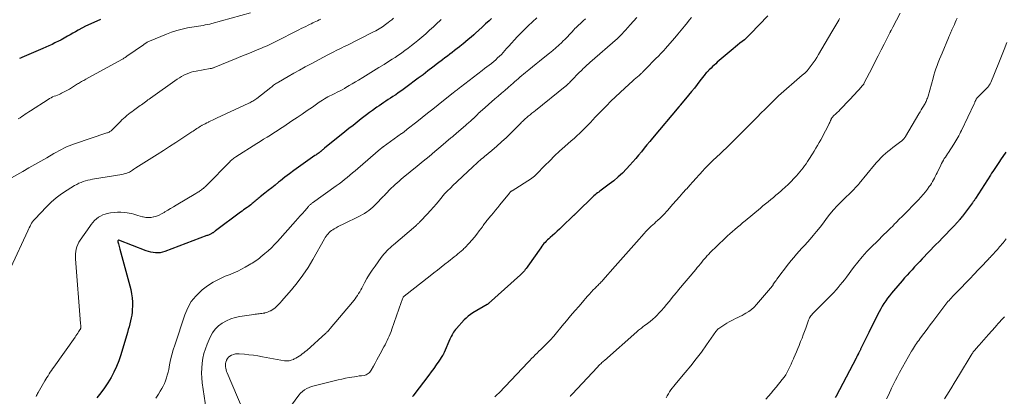
# Model space of a CAD drawing. Units: feet. Extents: x 1920000 to 1925001, y 535000 to 540000.
# Drawn here: x 1920574 to 1920854, y 536895 to 537002 of the extents above; entities that cross this region are included whole.
import ezdxf

# ---------------------------------------------------------------- set-up
doc = ezdxf.new("R2010")
doc.units = ezdxf.units.FT
doc.header["$LTSCALE"] = 100
doc.header["$MEASUREMENT"] = 0
doc.layers.add('CONTOUR INDEX', color=32, linetype='Continuous', lineweight=25)
doc.layers.add('CONTOUR INTERMEDIATE', color=40, linetype='Continuous', lineweight=15)

msp = doc.modelspace()

# ---------------------------------------------------------------- linework, layer by layer
at = {"layer": 'CONTOUR INDEX', "flags": 128}
for points, elevation in [([(1920596.63, 537001.97), (1920592.16, 536999.92), (1920591.99, 536999.83), (1920591.81, 536999.75), (1920591.64, 536999.66), (1920591.47, 536999.57), (1920590.28, 536998.91), (1920589.52, 536998.49), (1920588.76, 536998.07), (1920588, 536997.64), (1920587.25, 536997.2), (1920585.82, 536996.38), (1920585.58, 536996.24), (1920585.33, 536996.11), (1920585.08, 536995.98), (1920584.83, 536995.86), (1920583.64, 536995.28), (1920582.8, 536994.88), (1920581.94, 536994.49), (1920581.09, 536994.1), (1920580.23, 536993.72), (1920574.19, 536991.12), (1920573.87, 536990.99), (1920573.55, 536990.87)], 940), ([(1920707.79, 537002.23), (1920707.05, 537001.55), (1920706.1, 537000.68), (1920705.15, 536999.81), (1920704.19, 536998.94), (1920703.23, 536998.08), (1920702.73, 536997.63), (1920701.95, 536996.95), (1920701.17, 536996.27), (1920700.38, 536995.61), (1920699.57, 536994.96), (1920699.31, 536994.75), (1920698.63, 536994.21), (1920697.95, 536993.67), (1920697.27, 536993.13), (1920696.58, 536992.6), (1920695.9, 536992.07), (1920695.21, 536991.54), (1920694.52, 536991.02), (1920693.83, 536990.49), (1920692.45, 536989.43), (1920691.07, 536988.37), (1920689.69, 536987.32), (1920688.31, 536986.27), (1920686.92, 536985.23), (1920683.38, 536982.59), (1920682.68, 536982.07), (1920681.96, 536981.56), (1920681.24, 536981.06), (1920680.52, 536980.56), (1920680.35, 536980.45), (1920679.7, 536980.02), (1920679.06, 536979.59), (1920678.41, 536979.17), (1920677.75, 536978.75), (1920677.1, 536978.32), (1920676.45, 536977.89), (1920675.81, 536977.45), (1920675.18, 536977.01), (1920674.76, 536976.71), (1920673.92, 536976.11), (1920673.09, 536975.49), (1920672.26, 536974.87), (1920671.44, 536974.24), (1920670.73, 536973.69), (1920669.57, 536972.77), (1920668.4, 536971.85), (1920667.24, 536970.93), (1920666.08, 536970), (1920660.27, 536965.34), (1920660.08, 536965.18), (1920659.9, 536965.03), (1920659.71, 536964.87), (1920659.53, 536964.72), (1920659.29, 536964.52), (1920659.23, 536964.46), (1920659.16, 536964.4), (1920659.09, 536964.35), (1920659.02, 536964.29), (1920658.95, 536964.23), (1920658.88, 536964.18), (1920658.81, 536964.12), (1920658.74, 536964.07), (1920658.44, 536963.87), (1920658.22, 536963.71), (1920658, 536963.56), (1920657.78, 536963.4), (1920657.56, 536963.25), (1920652.87, 536959.95), (1920651.58, 536959.02), (1920650.29, 536958.07), (1920649.02, 536957.11), (1920647.77, 536956.12), (1920647.2, 536955.67), (1920646.23, 536954.9), (1920645.27, 536954.13), (1920644.3, 536953.37), (1920643.34, 536952.6), (1920641.98, 536951.52), (1920641.69, 536951.29), (1920641.41, 536951.06), (1920641.13, 536950.82), (1920640.85, 536950.58), (1920640.58, 536950.33), (1920640.3, 536950.09), (1920640.02, 536949.85), (1920639.74, 536949.61), (1920639.64, 536949.53), (1920639.31, 536949.26), (1920638.97, 536949), (1920638.62, 536948.74), (1920638.27, 536948.49), (1920638.13, 536948.39), (1920637.7, 536948.1), (1920637.28, 536947.8), (1920636.86, 536947.49), (1920636.44, 536947.19), (1920629.27, 536941.87), (1920629.16, 536941.78), (1920629.04, 536941.69), (1920628.93, 536941.61), (1920628.81, 536941.52), (1920628.79, 536941.5), (1920628.69, 536941.42), (1920628.58, 536941.34), (1920628.48, 536941.27), (1920628.37, 536941.2), (1920628.18, 536941.08), (1920628.07, 536941.02), (1920627.65, 536940.84), (1920627.45, 536940.75), (1920627.25, 536940.67), (1920627.05, 536940.59), (1920626.85, 536940.51), (1920614.84, 536935.97), (1920614.19, 536935.78), (1920613.54, 536935.64), (1920612.88, 536935.59), (1920612.21, 536935.6), (1920611.53, 536935.69), (1920610.87, 536935.81), (1920610.22, 536935.98), (1920609.58, 536936.2), (1920601.8, 536939.18), (1920601.78, 536939.18), (1920601.76, 536939.19), (1920601.74, 536939.19), (1920601.72, 536939.19), (1920601.63, 536939.17), (1920601.61, 536939.17), (1920601.6, 536939.16), (1920601.58, 536939.13), (1920601.55, 536939.03), (1920601.53, 536938.96), (1920601.52, 536938.89), (1920601.52, 536938.82), (1920601.53, 536938.75), (1920601.68, 536938.15), (1920601.76, 536937.78), (1920601.86, 536937.41), (1920601.95, 536937.04), (1920602.05, 536936.68), (1920605.17, 536925.17), (1920605.43, 536923.98), (1920605.61, 536922.79), (1920605.68, 536921.59), (1920605.67, 536920.37), (1920605.63, 536919.64), (1920605.56, 536918.79), (1920605.46, 536917.94), (1920605.32, 536917.11), (1920605.14, 536916.27), (1920604.94, 536915.44), (1920604.72, 536914.62), (1920604.5, 536913.8), (1920604.26, 536912.98), (1920602.36, 536906.63), (1920601.79, 536904.96), (1920601.16, 536903.33), (1920600.41, 536901.74), (1920599.59, 536900.19), (1920598.68, 536898.68), (1920597.71, 536897.21), (1920596.66, 536895.81), (1920595.55, 536894.44)], 920), ([(1920786.37, 537003.01), (1920781.44, 536997.89), (1920780.86, 536997.31), (1920780.27, 536996.75), (1920779.65, 536996.22), (1920779.01, 536995.7), (1920778.37, 536995.19), (1920777.73, 536994.67), (1920777.1, 536994.15), (1920776.47, 536993.62), (1920771.96, 536989.79), (1920771.51, 536989.39), (1920771.06, 536988.99), (1920770.62, 536988.58), (1920770.19, 536988.16), (1920769.64, 536987.61), (1920769.49, 536987.46), (1920769.34, 536987.31), (1920769.19, 536987.16), (1920769.04, 536987.01), (1920768.82, 536986.78), (1920768.78, 536986.74), (1920768.74, 536986.7), (1920768.7, 536986.66), (1920768.66, 536986.62), (1920768.62, 536986.57), (1920768.59, 536986.53), (1920768.55, 536986.49), (1920768.52, 536986.44), (1920767.02, 536984.49), (1920766.23, 536983.47), (1920765.43, 536982.46), (1920764.63, 536981.45), (1920763.81, 536980.46), (1920761.49, 536977.65), (1920761.44, 536977.58), (1920761.38, 536977.51), (1920761.32, 536977.44), (1920761.26, 536977.37), (1920761.2, 536977.3), (1920761.14, 536977.24), (1920761.08, 536977.17), (1920761.02, 536977.1), (1920753.57, 536968.25), (1920752.76, 536967.28), (1920751.96, 536966.32), (1920751.17, 536965.34), (1920750.38, 536964.37), (1920749.59, 536963.39), (1920748.78, 536962.43), (1920747.95, 536961.49), (1920747.11, 536960.56), (1920746.11, 536959.48), (1920744.96, 536958.31), (1920743.78, 536957.18), (1920742.53, 536956.13), (1920741.24, 536955.12), (1920739.31, 536953.7), (1920738.95, 536953.44), (1920738.59, 536953.18), (1920738.24, 536952.91), (1920737.88, 536952.65), (1920737.53, 536952.38), (1920737.19, 536952.1), (1920736.86, 536951.8), (1920736.54, 536951.5), (1920732.19, 536947.26), (1920732.08, 536947.15), (1920731.97, 536947.04), (1920731.86, 536946.94), (1920731.75, 536946.83), (1920731.67, 536946.75), (1920731.6, 536946.68), (1920731.53, 536946.61), (1920731.47, 536946.55), (1920731.4, 536946.48), (1920731.33, 536946.41), (1920731.26, 536946.35), (1920731.19, 536946.28), (1920731.12, 536946.21), (1920727.79, 536943.01), (1920727.12, 536942.37), (1920726.44, 536941.75), (1920725.76, 536941.13), (1920725.06, 536940.52), (1920724.41, 536939.95), (1920724.04, 536939.62), (1920723.68, 536939.29), (1920723.33, 536938.95), (1920722.98, 536938.6), (1920722.65, 536938.24), (1920722.33, 536937.86), (1920722.03, 536937.48), (1920721.74, 536937.08), (1920718.09, 536931.83), (1920717.86, 536931.5), (1920717.62, 536931.18), (1920717.37, 536930.86), (1920717.11, 536930.55), (1920716.84, 536930.25), (1920716.57, 536929.96), (1920716.28, 536929.67), (1920715.99, 536929.4), (1920706.94, 536921.23), (1920706.91, 536921.2), (1920706.87, 536921.16), (1920706.83, 536921.13), (1920706.79, 536921.1), (1920706.74, 536921.06), (1920706.72, 536921.05), (1920706.71, 536921.03), (1920706.69, 536921.02), (1920706.67, 536921.01), (1920706.59, 536920.97), (1920706.57, 536920.95), (1920706.55, 536920.94), (1920706.53, 536920.93), (1920706.52, 536920.92), (1920702.48, 536918.52), (1920701.81, 536918.08), (1920701.17, 536917.61), (1920700.57, 536917.09), (1920700.01, 536916.53), (1920697.77, 536914.12), (1920697.48, 536913.79), (1920697.21, 536913.43), (1920696.96, 536913.06), (1920696.73, 536912.68), (1920696.53, 536912.28), (1920696.33, 536911.88), (1920696.13, 536911.48), (1920695.95, 536911.07), (1920694.32, 536907.33), (1920694.21, 536907.1), (1920694.09, 536906.87), (1920693.97, 536906.65), (1920693.83, 536906.43), (1920692.76, 536904.81), (1920692.07, 536903.79), (1920691.37, 536902.78), (1920690.65, 536901.78), (1920689.91, 536900.8), (1920685.64, 536895.21), (1920685.48, 536894.98), (1920685.32, 536894.76)], 900), ([(1920853.98, 536964.28), (1920852.52, 536962.1), (1920852.15, 536961.55), (1920851.78, 536961), (1920851.41, 536960.45), (1920851.04, 536959.89), (1920850.68, 536959.34), (1920850.31, 536958.78), (1920849.95, 536958.23), (1920849.59, 536957.67), (1920845.38, 536951.1), (1920845.28, 536950.94), (1920845.17, 536950.78), (1920845.06, 536950.61), (1920844.95, 536950.45), (1920844.84, 536950.29), (1920844.73, 536950.13), (1920844.61, 536949.98), (1920844.49, 536949.82), (1920841.64, 536946.05), (1920841.46, 536945.82), (1920841.28, 536945.58), (1920841.09, 536945.35), (1920840.9, 536945.12), (1920840.73, 536944.91), (1920840.63, 536944.79), (1920840.52, 536944.66), (1920840.42, 536944.55), (1920840.31, 536944.43), (1920840.23, 536944.34), (1920840.08, 536944.18), (1920839.94, 536944.02), (1920839.79, 536943.86), (1920839.64, 536943.7), (1920837.97, 536941.96), (1920836.99, 536940.93), (1920836, 536939.9), (1920835.02, 536938.87), (1920834.03, 536937.85), (1920830.22, 536933.89), (1920829.5, 536933.13), (1920828.77, 536932.37), (1920828.05, 536931.6), (1920827.34, 536930.83), (1920826.63, 536930.05), (1920825.93, 536929.26), (1920825.23, 536928.48), (1920824.54, 536927.68), (1920822.09, 536924.84), (1920821.5, 536924.14), (1920820.93, 536923.43), (1920820.39, 536922.71), (1920819.85, 536921.97), (1920819.35, 536921.21), (1920818.87, 536920.45), (1920818.42, 536919.66), (1920817.99, 536918.85), (1920815.44, 536913.78), (1920815.06, 536913.01), (1920814.67, 536912.24), (1920814.29, 536911.47), (1920813.92, 536910.7), (1920812.72, 536908.24), (1920812.64, 536908.07), (1920812.55, 536907.9), (1920812.46, 536907.72), (1920812.38, 536907.55), (1920812.27, 536907.36), (1920812.24, 536907.28), (1920812.2, 536907.21), (1920812.16, 536907.14), (1920812.12, 536907.06), (1920812.09, 536906.99), (1920812.05, 536906.92), (1920812.01, 536906.84), (1920811.97, 536906.77), (1920811.84, 536906.51), (1920811.74, 536906.31), (1920811.64, 536906.11), (1920811.53, 536905.91), (1920811.43, 536905.71), (1920805.74, 536894.91), (1920805.49, 536894.45)], 880)]:
    msp.add_lwpolyline(points, dxfattribs=dict(at, elevation=elevation))
at = {"layer": 'CONTOUR INTERMEDIATE', "flags": 128}
for points, elevation in [([(1920639.24, 537003.81), (1920628.29, 537000.83), (1920627.66, 537000.67), (1920627.03, 537000.53), (1920626.39, 537000.4), (1920625.75, 537000.29), (1920625.11, 537000.19), (1920624.47, 537000.09), (1920623.83, 536999.98), (1920623.18, 536999.87), (1920621.36, 536999.55), (1920619.82, 536999.23), (1920618.3, 536998.84), (1920616.81, 536998.36), (1920615.34, 536997.8), (1920610.53, 536995.82), (1920610.3, 536995.72), (1920610.07, 536995.61), (1920609.85, 536995.48), (1920609.63, 536995.35), (1920609.42, 536995.21), (1920609.21, 536995.07), (1920608.99, 536994.93), (1920608.78, 536994.78), (1920604.09, 536991.49), (1920603.91, 536991.37), (1920603.74, 536991.26), (1920603.56, 536991.15), (1920603.38, 536991.04), (1920603.2, 536990.93), (1920603.02, 536990.82), (1920602.84, 536990.72), (1920602.66, 536990.62), (1920592.39, 536984.98), (1920592.1, 536984.82), (1920591.81, 536984.66), (1920591.52, 536984.49), (1920591.23, 536984.32), (1920590.94, 536984.14), (1920590.65, 536983.97), (1920590.37, 536983.79), (1920590.08, 536983.62), (1920587.79, 536982.18), (1920587.23, 536981.86), (1920586.68, 536981.55), (1920586.1, 536981.26), (1920585.52, 536980.99), (1920585.25, 536980.86), (1920584.8, 536980.67), (1920584.34, 536980.48), (1920583.89, 536980.29), (1920583.43, 536980.12), (1920582.98, 536979.93), (1920582.54, 536979.72), (1920582.11, 536979.48), (1920581.69, 536979.23), (1920576.68, 536976.01), (1920576.18, 536975.68), (1920575.68, 536975.35), (1920575.19, 536975.02), (1920574.7, 536974.68), (1920574.21, 536974.35), (1920573.71, 536974.04), (1920573.19, 536973.74)], 936), ([(1920823.97, 537003.74), (1920821.85, 536999.8), (1920821.76, 536999.61), (1920821.66, 536999.43), (1920821.56, 536999.25), (1920821.47, 536999.06), (1920821.35, 536998.84), (1920821.32, 536998.77), (1920821.28, 536998.69), (1920821.25, 536998.62), (1920821.21, 536998.55), (1920821.17, 536998.45), (1920821.16, 536998.43), (1920821.15, 536998.4), (1920821.14, 536998.38), (1920821.13, 536998.36), (1920821.09, 536998.28), (1920821.08, 536998.26), (1920821.07, 536998.24), (1920821.06, 536998.22), (1920821.05, 536998.2), (1920819.39, 536994.96), (1920818.56, 536993.32), (1920817.72, 536991.67), (1920816.88, 536990.03), (1920816.04, 536988.39), (1920813.66, 536983.74), (1920813.62, 536983.67), (1920813.58, 536983.59), (1920813.53, 536983.52), (1920813.48, 536983.45), (1920813.43, 536983.38), (1920813.38, 536983.31), (1920813.33, 536983.24), (1920813.27, 536983.18), (1920812.64, 536982.49), (1920812.26, 536982.08), (1920811.89, 536981.67), (1920811.51, 536981.27), (1920811.13, 536980.86), (1920807.29, 536976.77), (1920806.88, 536976.35), (1920806.48, 536975.93), (1920806.06, 536975.53), (1920805.65, 536975.13), (1920805.02, 536974.54), (1920804.91, 536974.44), (1920804.81, 536974.33), (1920804.71, 536974.21), (1920804.61, 536974.09), (1920804.53, 536973.97), (1920804.44, 536973.84), (1920804.37, 536973.71), (1920804.31, 536973.57), (1920804.18, 536973.27), (1920804.05, 536972.97), (1920803.92, 536972.69), (1920803.78, 536972.4), (1920803.64, 536972.12), (1920802.7, 536970.28), (1920802.27, 536969.45), (1920801.84, 536968.62), (1920801.39, 536967.79), (1920800.94, 536966.97), (1920800.47, 536966.15), (1920800, 536965.34), (1920799.51, 536964.54), (1920799.02, 536963.74), (1920798.02, 536962.16), (1920797.62, 536961.55), (1920797.21, 536960.95), (1920796.78, 536960.36), (1920796.34, 536959.78), (1920795.89, 536959.21), (1920795.42, 536958.65), (1920794.94, 536958.09), (1920794.46, 536957.55), (1920793.72, 536956.74), (1920792.92, 536955.9), (1920792.1, 536955.07), (1920791.26, 536954.28), (1920790.4, 536953.49), (1920790.08, 536953.22), (1920789.36, 536952.59), (1920788.63, 536951.97), (1920787.9, 536951.36), (1920787.16, 536950.76), (1920786.42, 536950.16), (1920785.68, 536949.56), (1920784.94, 536948.95), (1920784.21, 536948.34), (1920779.87, 536944.73), (1920779.14, 536944.12), (1920778.42, 536943.51), (1920777.7, 536942.9), (1920776.98, 536942.29), (1920776.26, 536941.67), (1920775.56, 536941.05), (1920774.86, 536940.41), (1920774.18, 536939.76), (1920769.85, 536935.6), (1920769.6, 536935.35), (1920769.36, 536935.1), (1920769.12, 536934.85), (1920768.89, 536934.58), (1920768.66, 536934.32), (1920768.43, 536934.05), (1920768.2, 536933.78), (1920767.98, 536933.51), (1920767.57, 536933), (1920767.14, 536932.47), (1920766.71, 536931.95), (1920766.27, 536931.43), (1920765.84, 536930.9), (1920760.93, 536925.07), (1920760.75, 536924.86), (1920760.58, 536924.66), (1920760.41, 536924.45), (1920760.23, 536924.24), (1920760.06, 536924.03), (1920759.89, 536923.82), (1920759.72, 536923.61), (1920759.55, 536923.4), (1920758.29, 536921.81), (1920757.56, 536920.92), (1920756.81, 536920.04), (1920756.04, 536919.18), (1920755.25, 536918.34), (1920754.94, 536918.01), (1920754.27, 536917.36), (1920753.59, 536916.73), (1920752.87, 536916.13), (1920752.14, 536915.56), (1920751.18, 536914.84), (1920750.91, 536914.64), (1920750.64, 536914.44), (1920750.37, 536914.24), (1920750.1, 536914.03), (1920749.84, 536913.83), (1920749.57, 536913.62), (1920749.32, 536913.4), (1920749.06, 536913.18), (1920739.87, 536905.05), (1920739.63, 536904.83), (1920739.4, 536904.62), (1920739.17, 536904.4), (1920738.94, 536904.17), (1920738.5, 536903.75), (1920738.41, 536903.66), (1920738.21, 536903.47), (1920738.13, 536903.39), (1920738.05, 536903.3), (1920737.96, 536903.22), (1920737.88, 536903.13), (1920730.65, 536895.45), (1920730.51, 536895.29), (1920730.37, 536895.14), (1920730.23, 536894.98), (1920730.09, 536894.82)], 892), ([(1920659.19, 537002.01), (1920658.73, 537001.82), (1920658.28, 537001.62), (1920657.83, 537001.41), (1920657.38, 537001.2), (1920656.93, 537000.98), (1920656.48, 537000.76), (1920656.04, 537000.55), (1920655.6, 537000.33), (1920654.94, 537000.01), (1920654.28, 536999.68), (1920653.62, 536999.35), (1920652.97, 536999.02), (1920646.21, 536995.6), (1920645.65, 536995.32), (1920645.08, 536995.04), (1920644.51, 536994.77), (1920643.94, 536994.5), (1920643.37, 536994.24), (1920642.79, 536993.99), (1920642.21, 536993.74), (1920641.63, 536993.5), (1920640.26, 536992.94), (1920638.99, 536992.42), (1920637.72, 536991.9), (1920636.45, 536991.39), (1920635.19, 536990.87), (1920628.9, 536988.29), (1920628.76, 536988.24), (1920628.61, 536988.19), (1920628.47, 536988.15), (1920628.33, 536988.11), (1920628.18, 536988.07), (1920628.03, 536988.04), (1920627.89, 536988.01), (1920627.74, 536987.98), (1920623.79, 536987.29), (1920623.07, 536987.14), (1920622.35, 536986.95), (1920621.66, 536986.71), (1920620.97, 536986.44), (1920620.31, 536986.12), (1920619.66, 536985.78), (1920619.03, 536985.39), (1920618.41, 536984.98), (1920610.83, 536979.6), (1920610.46, 536979.34), (1920610.09, 536979.07), (1920609.72, 536978.81), (1920609.35, 536978.54), (1920608.99, 536978.27), (1920608.62, 536978), (1920608.25, 536977.73), (1920607.88, 536977.46), (1920605.97, 536976.1), (1920605.48, 536975.74), (1920604.99, 536975.38), (1920604.51, 536975), (1920604.03, 536974.62), (1920603.56, 536974.23), (1920603.11, 536973.82), (1920602.66, 536973.4), (1920602.23, 536972.97), (1920599.94, 536970.63), (1920599.78, 536970.47), (1920599.6, 536970.32), (1920599.42, 536970.19), (1920599.23, 536970.07), (1920599.03, 536969.95), (1920598.82, 536969.85), (1920598.61, 536969.76), (1920598.4, 536969.69), (1920589.21, 536966.64), (1920588.44, 536966.36), (1920587.68, 536966.06), (1920586.94, 536965.73), (1920586.21, 536965.38), (1920585.49, 536965), (1920584.77, 536964.61), (1920584.05, 536964.22), (1920583.34, 536963.82), (1920581.33, 536962.67), (1920579.62, 536961.69), (1920577.9, 536960.71), (1920576.18, 536959.74), (1920574.46, 536958.77), (1920568.02, 536955.17)], 932), ([(1920679.89, 537002.29), (1920679.4, 537001.87), (1920678.89, 537001.47), (1920678.38, 537001.08), (1920677.63, 537000.54), (1920676.73, 536999.91), (1920675.8, 536999.31), (1920674.84, 536998.76), (1920673.87, 536998.25), (1920666.58, 536994.6), (1920665.87, 536994.25), (1920665.16, 536993.9), (1920664.46, 536993.55), (1920663.75, 536993.2), (1920662.7, 536992.68), (1920662.52, 536992.59), (1920662.34, 536992.5), (1920662.15, 536992.41), (1920661.97, 536992.32), (1920661.79, 536992.22), (1920661.61, 536992.13), (1920661.43, 536992.03), (1920661.25, 536991.94), (1920656.48, 536989.39), (1920654.82, 536988.49), (1920653.18, 536987.58), (1920651.54, 536986.66), (1920649.91, 536985.72), (1920647.24, 536984.16), (1920646.95, 536983.99), (1920646.66, 536983.81), (1920646.38, 536983.63), (1920646.1, 536983.44), (1920645.82, 536983.24), (1920645.54, 536983.05), (1920645.27, 536982.84), (1920645, 536982.64), (1920641.04, 536979.54), (1920640.77, 536979.34), (1920640.5, 536979.14), (1920640.23, 536978.96), (1920639.94, 536978.78), (1920639.66, 536978.61), (1920639.37, 536978.44), (1920639.07, 536978.29), (1920638.77, 536978.14), (1920629.55, 536973.87), (1920629.01, 536973.62), (1920628.48, 536973.37), (1920627.95, 536973.12), (1920627.43, 536972.86), (1920627.25, 536972.77), (1920626.81, 536972.56), (1920626.38, 536972.33), (1920625.95, 536972.1), (1920625.52, 536971.87), (1920625.39, 536971.8), (1920625.03, 536971.59), (1920624.67, 536971.38), (1920624.32, 536971.16), (1920623.97, 536970.94), (1920623.62, 536970.71), (1920623.27, 536970.48), (1920622.92, 536970.25), (1920622.58, 536970.02), (1920619.76, 536968.13), (1920618, 536966.97), (1920616.23, 536965.81), (1920614.46, 536964.67), (1920612.67, 536963.54), (1920606.65, 536959.75), (1920606.34, 536959.55), (1920606.03, 536959.36), (1920605.72, 536959.16), (1920605.42, 536958.96), (1920605.1, 536958.77), (1920604.79, 536958.6), (1920604.46, 536958.44), (1920604.12, 536958.3), (1920604.09, 536958.29), (1920603.73, 536958.16), (1920603.36, 536958.05), (1920602.99, 536957.96), (1920602.62, 536957.88), (1920594.31, 536956.53), (1920593.65, 536956.4), (1920592.99, 536956.26), (1920592.34, 536956.08), (1920591.69, 536955.88), (1920591.05, 536955.64), (1920590.43, 536955.38), (1920589.83, 536955.08), (1920589.24, 536954.75), (1920587.11, 536953.47), (1920585.51, 536952.42), (1920583.98, 536951.29), (1920582.55, 536950.04), (1920581.19, 536948.71), (1920577.88, 536945.2), (1920577.57, 536944.83), (1920577.27, 536944.45), (1920577.01, 536944.05), (1920576.77, 536943.63), (1920576.55, 536943.2), (1920576.34, 536942.76), (1920576.13, 536942.32), (1920575.92, 536941.89), (1920571.05, 536931.49)], 928), ([(1920693.45, 537001.93), (1920692.93, 537001.45), (1920692.42, 537000.97), (1920691.27, 536999.9), (1920690.17, 536998.9), (1920689.06, 536997.91), (1920687.93, 536996.94), (1920686.78, 536995.99), (1920685.86, 536995.24), (1920684.97, 536994.52), (1920684.06, 536993.82), (1920683.15, 536993.14), (1920682.22, 536992.47), (1920681.84, 536992.21), (1920681.09, 536991.68), (1920680.33, 536991.17), (1920679.56, 536990.67), (1920678.78, 536990.18), (1920677.2, 536989.2), (1920675.7, 536988.28), (1920674.2, 536987.35), (1920672.69, 536986.43), (1920671.19, 536985.51), (1920669.94, 536984.75), (1920669.06, 536984.21), (1920668.17, 536983.68), (1920667.27, 536983.15), (1920666.38, 536982.63), (1920665.93, 536982.37), (1920665.26, 536981.99), (1920664.57, 536981.61), (1920663.88, 536981.25), (1920663.18, 536980.91), (1920662.84, 536980.74), (1920662.31, 536980.48), (1920661.79, 536980.21), (1920661.27, 536979.94), (1920660.76, 536979.65), (1920660.25, 536979.36), (1920659.75, 536979.05), (1920659.26, 536978.74), (1920658.77, 536978.41), (1920656.84, 536977.07), (1920655.39, 536976.07), (1920653.93, 536975.07), (1920652.47, 536974.09), (1920651.01, 536973.1), (1920648.69, 536971.55), (1920647.75, 536970.93), (1920646.8, 536970.31), (1920645.85, 536969.7), (1920644.9, 536969.1), (1920643.94, 536968.5), (1920642.98, 536967.9), (1920642.03, 536967.3), (1920641.07, 536966.7), (1920635.05, 536962.87), (1920634.79, 536962.7), (1920634.54, 536962.52), (1920634.29, 536962.34), (1920634.05, 536962.15), (1920633.81, 536961.94), (1920633.58, 536961.74), (1920633.36, 536961.52), (1920633.14, 536961.31), (1920631.09, 536959.19), (1920630.43, 536958.51), (1920629.77, 536957.84), (1920629.11, 536957.17), (1920628.45, 536956.5), (1920626.84, 536954.89), (1920626.59, 536954.65), (1920626.34, 536954.41), (1920626.09, 536954.18), (1920625.83, 536953.95), (1920625.77, 536953.9), (1920625.53, 536953.71), (1920625.29, 536953.52), (1920625.04, 536953.34), (1920624.78, 536953.17), (1920624.52, 536953), (1920624.26, 536952.84), (1920623.99, 536952.68), (1920623.73, 536952.52), (1920618.1, 536949.17), (1920617.3, 536948.69), (1920616.5, 536948.21), (1920615.69, 536947.73), (1920614.89, 536947.24), (1920614.66, 536947.09), (1920613.96, 536946.71), (1920613.25, 536946.37), (1920612.51, 536946.09), (1920611.76, 536945.85), (1920611.7, 536945.83), (1920610.96, 536945.69), (1920610.21, 536945.63), (1920609.47, 536945.68), (1920608.73, 536945.81), (1920608.49, 536945.87), (1920607.87, 536946.04), (1920607.25, 536946.21), (1920606.63, 536946.41), (1920606.02, 536946.61), (1920605.4, 536946.79), (1920604.78, 536946.94), (1920604.15, 536947.04), (1920603.51, 536947.1), (1920602.41, 536947.16), (1920601.41, 536947.17), (1920600.43, 536947.12), (1920599.45, 536946.97), (1920598.48, 536946.76), (1920597.95, 536946.62), (1920597.27, 536946.39), (1920596.62, 536946.09), (1920596.02, 536945.72), (1920595.44, 536945.28), (1920594.92, 536944.78), (1920594.41, 536944.26), (1920593.95, 536943.7), (1920593.52, 536943.12), (1920590.81, 536939.21), (1920590.45, 536938.61), (1920590.14, 536938), (1920589.9, 536937.34), (1920589.7, 536936.67), (1920589.58, 536935.98), (1920589.5, 536935.29), (1920589.49, 536934.59), (1920589.51, 536933.89), (1920590.93, 536915.5), (1920590.94, 536915.31), (1920590.96, 536915.11), (1920590.97, 536914.92), (1920590.98, 536914.73), (1920590.98, 536914.56), (1920590.98, 536914.45), (1920590.98, 536914.35), (1920590.96, 536914.24), (1920590.94, 536914.14), (1920590.9, 536914.04), (1920590.87, 536913.94), (1920590.82, 536913.85), (1920590.76, 536913.76), (1920590.38, 536913.17), (1920590.13, 536912.78), (1920589.88, 536912.4), (1920589.62, 536912.03), (1920589.36, 536911.65), (1920583.31, 536903.16), (1920582.98, 536902.67), (1920582.64, 536902.19), (1920582.31, 536901.7), (1920581.99, 536901.2), (1920581.67, 536900.7), (1920581.36, 536900.2), (1920581.06, 536899.7), (1920580.76, 536899.19), (1920578.87, 536895.89), (1920578.71, 536895.61), (1920578.55, 536895.33), (1920578.4, 536895.05), (1920578.25, 536894.78)], 924), ([(1920720.63, 537002.46), (1920719.39, 537001.3), (1920718.18, 537000.13), (1920716.98, 536998.94), (1920715.93, 536997.88), (1920715.09, 536997.02), (1920714.26, 536996.15), (1920713.46, 536995.27), (1920712.66, 536994.37), (1920712.05, 536993.67), (1920711.56, 536993.12), (1920711.07, 536992.58), (1920710.56, 536992.05), (1920710.04, 536991.52), (1920709.51, 536991.02), (1920708.97, 536990.52), (1920708.41, 536990.05), (1920707.84, 536989.58), (1920707.72, 536989.49), (1920707.07, 536988.99), (1920706.43, 536988.49), (1920705.79, 536988), (1920705.14, 536987.5), (1920698.94, 536982.72), (1920698.69, 536982.53), (1920698.45, 536982.34), (1920698.2, 536982.15), (1920697.96, 536981.96), (1920697.71, 536981.77), (1920697.47, 536981.57), (1920697.23, 536981.38), (1920696.98, 536981.19), (1920692.61, 536977.71), (1920691.08, 536976.49), (1920689.55, 536975.28), (1920688.02, 536974.07), (1920686.49, 536972.85), (1920683.82, 536970.74), (1920683.62, 536970.58), (1920683.43, 536970.43), (1920683.23, 536970.27), (1920683.02, 536970.12), (1920682.82, 536969.97), (1920682.62, 536969.82), (1920682.42, 536969.67), (1920682.21, 536969.53), (1920676.91, 536965.72), (1920676.84, 536965.67), (1920676.77, 536965.62), (1920676.71, 536965.57), (1920676.64, 536965.52), (1920676.61, 536965.5), (1920676.56, 536965.46), (1920676.51, 536965.42), (1920676.46, 536965.38), (1920676.41, 536965.34), (1920676.36, 536965.3), (1920676.3, 536965.25), (1920676.25, 536965.21), (1920676.2, 536965.17), (1920669.75, 536959.62), (1920669, 536958.98), (1920668.24, 536958.34), (1920667.49, 536957.7), (1920666.73, 536957.07), (1920665.97, 536956.45), (1920665.2, 536955.83), (1920664.41, 536955.24), (1920663.61, 536954.66), (1920656.85, 536949.81), (1920656.7, 536949.7), (1920656.55, 536949.58), (1920656.41, 536949.47), (1920656.27, 536949.35), (1920656.13, 536949.22), (1920655.99, 536949.09), (1920655.86, 536948.96), (1920655.74, 536948.82), (1920654.67, 536947.6), (1920654.01, 536946.85), (1920653.35, 536946.11), (1920652.69, 536945.36), (1920652.03, 536944.62), (1920646.89, 536938.87), (1920646.05, 536937.96), (1920645.17, 536937.08), (1920644.26, 536936.23), (1920643.33, 536935.41), (1920642.18, 536934.45), (1920641.8, 536934.14), (1920641.4, 536933.83), (1920641, 536933.54), (1920640.59, 536933.26), (1920640.17, 536932.99), (1920639.75, 536932.73), (1920639.32, 536932.47), (1920638.89, 536932.22), (1920637.69, 536931.54), (1920636.65, 536930.98), (1920635.6, 536930.45), (1920634.52, 536929.96), (1920633.43, 536929.5), (1920632.05, 536928.95), (1920630.31, 536928.16), (1920628.63, 536927.27), (1920627.04, 536926.22), (1920625.52, 536925.07), (1920625.2, 536924.8), (1920623.71, 536923.34), (1920622.41, 536921.74), (1920621.4, 536919.95), (1920620.58, 536918.03), (1920617.71, 536909.41), (1920617.27, 536908.01), (1920616.87, 536906.6), (1920616.53, 536905.17), (1920616.22, 536903.74), (1920615.98, 536902.49), (1920615.8, 536901.68), (1920615.59, 536900.87), (1920615.35, 536900.07), (1920615.08, 536899.28), (1920614.77, 536898.51), (1920614.42, 536897.76), (1920614.03, 536897.03), (1920613.6, 536896.31), (1920613.06, 536895.46), (1920612.31, 536894.35)], 916), ([(1920734.48, 537002.19), (1920733.8, 537001.57), (1920733.13, 537000.94), (1920732.44, 537000.29), (1920732.12, 536999.98), (1920731.81, 536999.67), (1920731.5, 536999.35), (1920731.2, 536999.02), (1920730.58, 536998.34), (1920729.96, 536997.68), (1920729.34, 536997.02), (1920728.7, 536996.38), (1920728.05, 536995.75), (1920727.71, 536995.42), (1920726.87, 536994.64), (1920726.02, 536993.88), (1920725.16, 536993.14), (1920724.27, 536992.41), (1920722.47, 536990.97), (1920721.45, 536990.15), (1920720.42, 536989.33), (1920719.4, 536988.51), (1920718.38, 536987.68), (1920717.39, 536986.88), (1920716.87, 536986.45), (1920716.35, 536986.02), (1920715.84, 536985.58), (1920715.33, 536985.13), (1920714.83, 536984.69), (1920714.32, 536984.24), (1920713.82, 536983.8), (1920713.31, 536983.35), (1920712.46, 536982.61), (1920711.53, 536981.8), (1920710.59, 536980.98), (1920709.66, 536980.17), (1920708.72, 536979.36), (1920705.12, 536976.22), (1920704.77, 536975.91), (1920704.42, 536975.6), (1920704.08, 536975.28), (1920703.75, 536974.96), (1920703.65, 536974.86), (1920703.36, 536974.59), (1920703.08, 536974.31), (1920702.8, 536974.04), (1920702.51, 536973.76), (1920702.46, 536973.71), (1920702.2, 536973.46), (1920701.94, 536973.22), (1920701.67, 536972.97), (1920701.4, 536972.74), (1920701.13, 536972.5), (1920700.86, 536972.27), (1920700.59, 536972.03), (1920700.32, 536971.8), (1920697.8, 536969.64), (1920697.6, 536969.47), (1920697.41, 536969.3), (1920697.21, 536969.14), (1920697.02, 536968.97), (1920696.83, 536968.8), (1920696.63, 536968.63), (1920696.44, 536968.46), (1920696.24, 536968.3), (1920693.32, 536965.83), (1920691.66, 536964.44), (1920689.99, 536963.05), (1920688.32, 536961.67), (1920686.65, 536960.29), (1920682.65, 536957.02), (1920682.06, 536956.53), (1920681.47, 536956.03), (1920680.9, 536955.53), (1920680.33, 536955.01), (1920679.68, 536954.43), (1920679.44, 536954.2), (1920679.2, 536953.97), (1920678.97, 536953.73), (1920678.74, 536953.49), (1920678.52, 536953.25), (1920678.29, 536953.01), (1920678.06, 536952.76), (1920677.84, 536952.52), (1920677.8, 536952.48), (1920677.55, 536952.21), (1920677.3, 536951.95), (1920677.05, 536951.69), (1920676.79, 536951.42), (1920675.04, 536949.6), (1920674.52, 536949.09), (1920673.99, 536948.6), (1920673.43, 536948.12), (1920672.87, 536947.67), (1920672.28, 536947.24), (1920671.67, 536946.84), (1920671.04, 536946.48), (1920670.4, 536946.14), (1920665.36, 536943.71), (1920664.76, 536943.41), (1920664.17, 536943.1), (1920663.58, 536942.77), (1920663, 536942.43), (1920662.62, 536942.2), (1920662.25, 536941.95), (1920661.9, 536941.68), (1920661.58, 536941.38), (1920661.28, 536941.06), (1920661, 536940.71), (1920660.74, 536940.36), (1920660.5, 536939.99), (1920660.27, 536939.61), (1920656.95, 536933.7), (1920655.59, 536931.44), (1920654.13, 536929.24), (1920652.55, 536927.14), (1920650.88, 536925.09), (1920648.09, 536921.89), (1920647.74, 536921.5), (1920647.38, 536921.12), (1920647.01, 536920.75), (1920646.64, 536920.39), (1920646.61, 536920.36), (1920646.23, 536920.03), (1920645.84, 536919.72), (1920645.42, 536919.44), (1920644.99, 536919.18), (1920644.85, 536919.1), (1920644.48, 536918.91), (1920644.09, 536918.75), (1920643.69, 536918.63), (1920643.28, 536918.53), (1920643.19, 536918.51), (1920642.82, 536918.45), (1920642.44, 536918.39), (1920642.07, 536918.34), (1920641.69, 536918.3), (1920641.32, 536918.26), (1920640.94, 536918.21), (1920640.57, 536918.16), (1920640.19, 536918.11), (1920636.24, 536917.52), (1920634.91, 536917.24), (1920633.61, 536916.85), (1920632.37, 536916.31), (1920631.17, 536915.67), (1920630.1, 536914.85), (1920629.15, 536913.93), (1920628.39, 536912.86), (1920627.75, 536911.67), (1920626.9, 536909.66), (1920626.4, 536908.34), (1920625.99, 536907), (1920625.69, 536905.64), (1920625.46, 536904.25), (1920625.36, 536902.84), (1920625.32, 536901.44), (1920625.39, 536900.04), (1920625.53, 536898.64), (1920626.6, 536891.13)], 912), ([(1920749.09, 537002.55), (1920748.15, 537001.5), (1920747.21, 537000.44), (1920745.89, 536998.94), (1920745.61, 536998.63), (1920745.33, 536998.32), (1920745.04, 536998.02), (1920744.75, 536997.72), (1920744.46, 536997.43), (1920744.16, 536997.14), (1920743.85, 536996.86), (1920743.54, 536996.58), (1920735.68, 536989.69), (1920735.31, 536989.36), (1920734.94, 536989.03), (1920734.58, 536988.69), (1920734.22, 536988.35), (1920733.86, 536988.01), (1920733.51, 536987.66), (1920733.16, 536987.31), (1920732.82, 536986.96), (1920730.41, 536984.48), (1920730.17, 536984.23), (1920729.92, 536983.98), (1920729.67, 536983.74), (1920729.41, 536983.49), (1920729.04, 536983.15), (1920728.97, 536983.08), (1920728.89, 536983.02), (1920728.82, 536982.96), (1920728.74, 536982.89), (1920720.26, 536976.11), (1920719.75, 536975.71), (1920719.24, 536975.29), (1920718.73, 536974.88), (1920718.23, 536974.47), (1920717.71, 536974.04), (1920717.47, 536973.83), (1920717.23, 536973.63), (1920717, 536973.41), (1920716.77, 536973.19), (1920716.54, 536972.97), (1920716.32, 536972.75), (1920716.09, 536972.52), (1920715.87, 536972.3), (1920713.31, 536969.74), (1920711.98, 536968.44), (1920710.62, 536967.16), (1920709.23, 536965.92), (1920707.81, 536964.71), (1920705.81, 536963.03), (1920705.38, 536962.67), (1920704.95, 536962.31), (1920704.52, 536961.95), (1920704.1, 536961.59), (1920703.68, 536961.22), (1920703.26, 536960.85), (1920702.84, 536960.47), (1920702.44, 536960.09), (1920696.62, 536954.56), (1920696.34, 536954.29), (1920696.06, 536954.03), (1920695.78, 536953.76), (1920695.5, 536953.49), (1920695.13, 536953.13), (1920695.03, 536953.04), (1920694.94, 536952.95), (1920694.86, 536952.86), (1920694.77, 536952.76), (1920694.68, 536952.67), (1920694.6, 536952.57), (1920694.51, 536952.47), (1920694.43, 536952.37), (1920692.94, 536950.56), (1920692.1, 536949.57), (1920691.25, 536948.59), (1920690.38, 536947.62), (1920689.5, 536946.66), (1920687.54, 536944.58), (1920687.38, 536944.41), (1920687.22, 536944.25), (1920687.06, 536944.09), (1920686.9, 536943.94), (1920686.73, 536943.78), (1920686.56, 536943.63), (1920686.39, 536943.48), (1920686.22, 536943.33), (1920679.92, 536937.93), (1920679.44, 536937.5), (1920678.97, 536937.07), (1920678.5, 536936.64), (1920678.04, 536936.19), (1920677.6, 536935.73), (1920677.18, 536935.25), (1920676.78, 536934.76), (1920676.39, 536934.25), (1920674.66, 536931.86), (1920673.85, 536930.7), (1920673.07, 536929.51), (1920672.34, 536928.29), (1920671.65, 536927.05), (1920670.87, 536925.61), (1920670.58, 536925.08), (1920670.28, 536924.56), (1920669.97, 536924.04), (1920669.65, 536923.53), (1920669.32, 536923.02), (1920668.97, 536922.53), (1920668.6, 536922.05), (1920668.22, 536921.58), (1920661.88, 536914.09), (1920661.82, 536914.03), (1920661.77, 536913.96), (1920661.72, 536913.9), (1920661.67, 536913.83), (1920661.59, 536913.74), (1920661.58, 536913.72), (1920661.56, 536913.7), (1920661.55, 536913.69), (1920661.53, 536913.67), (1920661.47, 536913.6), (1920661.46, 536913.58), (1920661.44, 536913.56), (1920661.43, 536913.54), (1920661.41, 536913.53), (1920661.2, 536913.3), (1920661.07, 536913.17), (1920660.95, 536913.04), (1920660.82, 536912.92), (1920660.69, 536912.8), (1920655.22, 536907.9), (1920654.8, 536907.55), (1920654.38, 536907.2), (1920653.95, 536906.88), (1920653.51, 536906.56), (1920653.06, 536906.26), (1920652.6, 536905.97), (1920652.13, 536905.7), (1920651.65, 536905.44), (1920651.43, 536905.33), (1920650.82, 536905.09), (1920650.21, 536904.93), (1920649.57, 536904.9), (1920648.92, 536904.95), (1920642.63, 536906.09), (1920641.35, 536906.3), (1920640.07, 536906.5), (1920638.78, 536906.65), (1920637.49, 536906.78), (1920636.02, 536906.92), (1920635.47, 536906.92), (1920634.94, 536906.87), (1920634.41, 536906.73), (1920633.9, 536906.54), (1920633.84, 536906.51), (1920633.4, 536906.25), (1920633.02, 536905.94), (1920632.71, 536905.55), (1920632.45, 536905.12), (1920632.39, 536905), (1920632.24, 536904.57), (1920632.13, 536904.14), (1920632.1, 536903.7), (1920632.12, 536903.25), (1920632.2, 536902.8), (1920632.3, 536902.36), (1920632.43, 536901.92), (1920632.59, 536901.5), (1920637.12, 536890.78)], 908), ([(1920764.65, 537002.56), (1920763.98, 537001.73), (1920763.51, 537001.14), (1920762.61, 537000.02), (1920761.7, 536998.91), (1920760.78, 536997.81), (1920759.84, 536996.72), (1920757.16, 536993.64), (1920756.81, 536993.25), (1920756.47, 536992.87), (1920756.11, 536992.49), (1920755.75, 536992.12), (1920755.39, 536991.75), (1920755.03, 536991.38), (1920754.66, 536991.01), (1920754.3, 536990.64), (1920751.71, 536988.02), (1920751.61, 536987.91), (1920751.5, 536987.8), (1920751.4, 536987.69), (1920751.3, 536987.58), (1920751.2, 536987.47), (1920751.1, 536987.36), (1920751, 536987.25), (1920750.89, 536987.14), (1920750.85, 536987.1), (1920750.73, 536986.98), (1920750.6, 536986.85), (1920750.47, 536986.73), (1920750.34, 536986.62), (1920749.7, 536986.08), (1920749.25, 536985.69), (1920748.81, 536985.3), (1920748.36, 536984.9), (1920747.92, 536984.51), (1920745.63, 536982.42), (1920744.31, 536981.2), (1920743.01, 536979.97), (1920741.72, 536978.72), (1920740.45, 536977.45), (1920739.32, 536976.31), (1920738.62, 536975.6), (1920737.94, 536974.89), (1920737.26, 536974.16), (1920736.58, 536973.44), (1920735.9, 536972.71), (1920735.22, 536971.99), (1920734.52, 536971.29), (1920733.81, 536970.59), (1920733.65, 536970.43), (1920732.85, 536969.67), (1920732.04, 536968.91), (1920731.22, 536968.16), (1920730.4, 536967.42), (1920728.58, 536965.81), (1920727.14, 536964.5), (1920725.71, 536963.17), (1920724.32, 536961.8), (1920722.94, 536960.42), (1920720.54, 536957.95), (1920720.37, 536957.79), (1920720.21, 536957.63), (1920720.04, 536957.48), (1920719.87, 536957.32), (1920719.7, 536957.18), (1920719.52, 536957.04), (1920719.33, 536956.9), (1920719.14, 536956.78), (1920713.64, 536953.29), (1920713.55, 536953.23), (1920713.47, 536953.18), (1920713.39, 536953.12), (1920713.3, 536953.05), (1920713.25, 536953.01), (1920713.2, 536952.97), (1920713.15, 536952.92), (1920713.1, 536952.88), (1920713.05, 536952.83), (1920713, 536952.78), (1920712.96, 536952.72), (1920712.91, 536952.67), (1920712.87, 536952.62), (1920710.16, 536949.25), (1920709.55, 536948.5), (1920708.94, 536947.75), (1920708.32, 536947.01), (1920707.69, 536946.27), (1920706.9, 536945.34), (1920706.67, 536945.06), (1920706.45, 536944.79), (1920706.23, 536944.5), (1920706.01, 536944.22), (1920705.8, 536943.93), (1920705.59, 536943.64), (1920705.38, 536943.35), (1920705.17, 536943.06), (1920704.29, 536941.83), (1920703.62, 536940.94), (1920702.93, 536940.07), (1920702.2, 536939.23), (1920701.45, 536938.41), (1920700.15, 536937.05), (1920699.94, 536936.83), (1920699.71, 536936.61), (1920699.49, 536936.4), (1920699.25, 536936.19), (1920699.02, 536935.99), (1920698.78, 536935.78), (1920698.54, 536935.58), (1920698.3, 536935.39), (1920697.71, 536934.9), (1920697.16, 536934.46), (1920696.62, 536934.03), (1920696.08, 536933.59), (1920695.53, 536933.16), (1920694.53, 536932.37), (1920693.48, 536931.54), (1920692.43, 536930.72), (1920691.38, 536929.9), (1920690.33, 536929.08), (1920682.93, 536923.33), (1920682.88, 536923.29), (1920682.83, 536923.25), (1920682.79, 536923.2), (1920682.75, 536923.15), (1920682.71, 536923.1), (1920682.68, 536923.04), (1920682.65, 536922.98), (1920682.62, 536922.92), (1920682.47, 536922.53), (1920682.37, 536922.27), (1920682.28, 536922.01), (1920682.19, 536921.75), (1920682.09, 536921.49), (1920679.44, 536913.89), (1920679.2, 536913.24), (1920678.95, 536912.6), (1920678.68, 536911.97), (1920678.4, 536911.34), (1920678.11, 536910.72), (1920677.81, 536910.1), (1920677.49, 536909.49), (1920677.17, 536908.88), (1920676.07, 536906.89), (1920675.6, 536906.02), (1920675.12, 536905.16), (1920674.65, 536904.29), (1920674.17, 536903.43), (1920673.53, 536902.27), (1920673.36, 536902), (1920673.17, 536901.74), (1920672.95, 536901.51), (1920672.71, 536901.29), (1920672.45, 536901.11), (1920672.17, 536900.96), (1920671.87, 536900.86), (1920671.56, 536900.79), (1920670.83, 536900.7), (1920670.14, 536900.61), (1920669.46, 536900.51), (1920668.77, 536900.4), (1920668.09, 536900.29), (1920667.32, 536900.15), (1920666.25, 536899.96), (1920665.19, 536899.74), (1920664.13, 536899.51), (1920663.07, 536899.26), (1920658.06, 536898.04), (1920657.34, 536897.83), (1920656.62, 536897.6), (1920655.93, 536897.32), (1920655.24, 536897.02), (1920654.6, 536896.64), (1920654, 536896.21), (1920653.47, 536895.7), (1920652.99, 536895.14), (1920650.92, 536892.35)], 904), ([(1920806.74, 537002.21), (1920806.47, 537001.74), (1920806.2, 537001.27), (1920805.92, 537000.8), (1920805.63, 537000.33), (1920805.34, 536999.87), (1920805.06, 536999.41), (1920804.78, 536998.94), (1920804.5, 536998.47), (1920800.76, 536992), (1920800.27, 536991.19), (1920799.77, 536990.39), (1920799.23, 536989.62), (1920798.68, 536988.85), (1920798.09, 536988.11), (1920797.47, 536987.4), (1920796.81, 536986.73), (1920796.12, 536986.09), (1920789.37, 536980.22), (1920789.29, 536980.15), (1920789.2, 536980.08), (1920789.12, 536980.01), (1920789.04, 536979.93), (1920788.95, 536979.86), (1920788.87, 536979.78), (1920788.79, 536979.71), (1920788.71, 536979.63), (1920788.12, 536979.03), (1920787.75, 536978.66), (1920787.37, 536978.28), (1920786.99, 536977.91), (1920786.61, 536977.54), (1920785.35, 536976.3), (1920785.08, 536976.03), (1920784.81, 536975.77), (1920784.54, 536975.5), (1920784.27, 536975.23), (1920784, 536974.95), (1920783.73, 536974.68), (1920783.46, 536974.41), (1920783.19, 536974.14), (1920775.42, 536966.36), (1920774.53, 536965.48), (1920773.63, 536964.61), (1920772.73, 536963.74), (1920771.82, 536962.89), (1920770.71, 536961.86), (1920770.35, 536961.52), (1920769.99, 536961.17), (1920769.64, 536960.83), (1920769.29, 536960.48), (1920768.95, 536960.12), (1920768.6, 536959.76), (1920768.27, 536959.4), (1920767.93, 536959.03), (1920766.82, 536957.79), (1920765.94, 536956.81), (1920765.05, 536955.82), (1920764.16, 536954.84), (1920763.27, 536953.86), (1920763.12, 536953.7), (1920762.16, 536952.64), (1920761.2, 536951.57), (1920760.26, 536950.5), (1920759.31, 536949.42), (1920757.76, 536947.63), (1920757.45, 536947.28), (1920757.14, 536946.93), (1920756.82, 536946.59), (1920756.5, 536946.25), (1920756.17, 536945.91), (1920755.84, 536945.59), (1920755.49, 536945.27), (1920755.14, 536944.96), (1920754.95, 536944.79), (1920754.5, 536944.4), (1920754.06, 536944), (1920753.62, 536943.6), (1920753.18, 536943.19), (1920753.07, 536943.08), (1920752.58, 536942.61), (1920752.1, 536942.13), (1920751.64, 536941.64), (1920751.18, 536941.14), (1920749.01, 536938.7), (1920747.47, 536936.98), (1920745.93, 536935.25), (1920744.4, 536933.52), (1920742.88, 536931.79), (1920739.41, 536927.84), (1920739.2, 536927.6), (1920738.98, 536927.37), (1920738.76, 536927.14), (1920738.54, 536926.91), (1920738.52, 536926.89), (1920738.31, 536926.67), (1920738.09, 536926.45), (1920737.87, 536926.24), (1920737.65, 536926.03), (1920737.44, 536925.81), (1920737.22, 536925.6), (1920737.01, 536925.38), (1920736.8, 536925.16), (1920736.13, 536924.44), (1920735.6, 536923.86), (1920735.06, 536923.27), (1920734.53, 536922.67), (1920734.01, 536922.08), (1920732.64, 536920.49), (1920731.44, 536919.1), (1920730.24, 536917.7), (1920729.06, 536916.29), (1920727.89, 536914.87), (1920725.82, 536912.36), (1920725.49, 536911.96), (1920725.14, 536911.56), (1920724.79, 536911.17), (1920724.44, 536910.79), (1920724.07, 536910.41), (1920723.71, 536910.03), (1920723.33, 536909.66), (1920722.96, 536909.3), (1920722.28, 536908.65), (1920721.75, 536908.14), (1920721.23, 536907.63), (1920720.71, 536907.12), (1920720.19, 536906.6), (1920719.67, 536906.08), (1920719.16, 536905.56), (1920718.66, 536905.03), (1920718.15, 536904.51), (1920711.62, 536897.62), (1920711.05, 536897.02), (1920710.48, 536896.43), (1920709.9, 536895.84), (1920709.31, 536895.26), (1920708.71, 536894.69)], 896), ([(1920840.2, 537002.32), (1920839.91, 537001.72), (1920839.63, 537001.12), (1920839.36, 537000.52), (1920839.08, 536999.92), (1920838.83, 536999.38), (1920838.68, 536999.05), (1920838.53, 536998.71), (1920838.38, 536998.38), (1920838.23, 536998.05), (1920838.09, 536997.71), (1920837.95, 536997.38), (1920837.8, 536997.04), (1920837.66, 536996.7), (1920835.85, 536992.41), (1920835.49, 536991.53), (1920835.14, 536990.64), (1920834.79, 536989.75), (1920834.46, 536988.86), (1920834.14, 536987.96), (1920833.84, 536987.05), (1920833.56, 536986.14), (1920833.29, 536985.23), (1920831.87, 536980.2), (1920831.78, 536979.89), (1920831.68, 536979.58), (1920831.57, 536979.27), (1920831.46, 536978.96), (1920831.33, 536978.66), (1920831.2, 536978.37), (1920831.04, 536978.08), (1920830.88, 536977.79), (1920830.57, 536977.29), (1920830.25, 536976.76), (1920829.93, 536976.23), (1920829.61, 536975.69), (1920829.29, 536975.15), (1920825.51, 536968.69), (1920825.38, 536968.48), (1920825.23, 536968.27), (1920825.07, 536968.08), (1920824.91, 536967.9), (1920824.73, 536967.73), (1920824.54, 536967.56), (1920824.35, 536967.4), (1920824.15, 536967.25), (1920821.88, 536965.59), (1920821.17, 536965.04), (1920820.47, 536964.47), (1920819.79, 536963.88), (1920819.13, 536963.27), (1920818.49, 536962.63), (1920817.87, 536961.98), (1920817.27, 536961.31), (1920816.69, 536960.63), (1920812.34, 536955.32), (1920812.18, 536955.13), (1920812.01, 536954.94), (1920811.83, 536954.75), (1920811.66, 536954.57), (1920811.47, 536954.4), (1920811.29, 536954.22), (1920811.11, 536954.04), (1920810.93, 536953.86), (1920807.09, 536950.06), (1920806.01, 536948.95), (1920804.98, 536947.8), (1920803.99, 536946.61), (1920803.05, 536945.39), (1920802.11, 536944.16), (1920801.16, 536942.93), (1920800.19, 536941.73), (1920799.2, 536940.55), (1920798.34, 536939.55), (1920797.58, 536938.66), (1920796.81, 536937.79), (1920796.03, 536936.92), (1920795.24, 536936.07), (1920794.46, 536935.2), (1920793.69, 536934.32), (1920792.96, 536933.42), (1920792.24, 536932.51), (1920788.92, 536928.15), (1920788.79, 536927.97), (1920788.66, 536927.79), (1920788.52, 536927.61), (1920788.39, 536927.43), (1920788.23, 536927.2), (1920788.18, 536927.14), (1920788.13, 536927.07), (1920788.08, 536927.01), (1920788.03, 536926.94), (1920787.96, 536926.84), (1920787.95, 536926.83), (1920787.94, 536926.81), (1920787.93, 536926.79), (1920787.92, 536926.78), (1920787.88, 536926.71), (1920787.88, 536926.69), (1920787.87, 536926.67), (1920787.86, 536926.65), (1920787.85, 536926.64), (1920787.81, 536926.53), (1920787.78, 536926.46), (1920787.75, 536926.39), (1920787.71, 536926.32), (1920787.66, 536926.26), (1920783.1, 536920.9), (1920782.43, 536920.19), (1920781.72, 536919.54), (1920780.94, 536918.96), (1920780.11, 536918.44), (1920779.61, 536918.16), (1920779, 536917.83), (1920778.39, 536917.51), (1920777.76, 536917.21), (1920777.14, 536916.92), (1920776.51, 536916.62), (1920775.9, 536916.31), (1920775.3, 536915.96), (1920774.71, 536915.6), (1920772.37, 536914.08), (1920772.25, 536914), (1920772.13, 536913.9), (1920772.02, 536913.8), (1920771.91, 536913.69), (1920771.81, 536913.58), (1920771.72, 536913.46), (1920771.62, 536913.35), (1920771.54, 536913.22), (1920768.88, 536909.42), (1920767.43, 536907.42), (1920765.95, 536905.45), (1920764.42, 536903.52), (1920762.85, 536901.61), (1920760.38, 536898.7), (1920759.97, 536898.2), (1920759.56, 536897.69), (1920759.16, 536897.18), (1920758.77, 536896.66), (1920758.39, 536896.12), (1920758.04, 536895.57), (1920757.72, 536895.01), (1920757.42, 536894.43)], 888), ([(1920854.26, 536995.37), (1920853.51, 536993.46), (1920852.75, 536991.55), (1920851.99, 536989.64), (1920849.7, 536984), (1920849.63, 536983.84), (1920849.55, 536983.68), (1920849.47, 536983.53), (1920849.37, 536983.38), (1920849.27, 536983.24), (1920849.17, 536983.1), (1920849.06, 536982.97), (1920848.94, 536982.84), (1920845.96, 536979.78), (1920845.86, 536979.67), (1920845.76, 536979.55), (1920845.67, 536979.43), (1920845.59, 536979.3), (1920845.52, 536979.17), (1920845.45, 536979.04), (1920845.38, 536978.9), (1920845.32, 536978.76), (1920845.29, 536978.69), (1920845.22, 536978.52), (1920845.15, 536978.35), (1920845.07, 536978.17), (1920844.99, 536978), (1920841.39, 536970.41), (1920841.15, 536969.91), (1920840.9, 536969.41), (1920840.64, 536968.92), (1920840.38, 536968.42), (1920840.1, 536967.94), (1920839.82, 536967.46), (1920839.53, 536966.99), (1920839.23, 536966.52), (1920837.66, 536964.16), (1920837.37, 536963.72), (1920837.08, 536963.28), (1920836.8, 536962.84), (1920836.51, 536962.4), (1920836.24, 536961.96), (1920835.97, 536961.5), (1920835.73, 536961.04), (1920835.49, 536960.57), (1920834.44, 536958.38), (1920834.2, 536957.87), (1920833.95, 536957.36), (1920833.69, 536956.86), (1920833.44, 536956.35), (1920833.17, 536955.86), (1920832.88, 536955.37), (1920832.57, 536954.9), (1920832.24, 536954.45), (1920831.72, 536953.75), (1920831.11, 536952.97), (1920830.48, 536952.2), (1920829.81, 536951.46), (1920829.13, 536950.73), (1920824.49, 536945.96), (1920824.23, 536945.7), (1920823.96, 536945.43), (1920823.7, 536945.16), (1920823.43, 536944.89), (1920823.17, 536944.63), (1920822.9, 536944.36), (1920822.64, 536944.09), (1920822.38, 536943.82), (1920822.12, 536943.55), (1920821.73, 536943.14), (1920821.34, 536942.74), (1920820.94, 536942.34), (1920820.54, 536941.95), (1920820.02, 536941.45), (1920819.35, 536940.81), (1920818.69, 536940.17), (1920818.03, 536939.52), (1920817.38, 536938.88), (1920815.88, 536937.4), (1920814.51, 536935.98), (1920813.18, 536934.52), (1920811.92, 536933.01), (1920810.71, 536931.45), (1920808.68, 536928.73), (1920808.11, 536927.98), (1920807.53, 536927.24), (1920806.94, 536926.5), (1920806.34, 536925.78), (1920805.73, 536925.06), (1920805.1, 536924.36), (1920804.46, 536923.67), (1920803.8, 536923), (1920799.28, 536918.53), (1920799.03, 536918.27), (1920798.8, 536918.01), (1920798.59, 536917.73), (1920798.39, 536917.44), (1920798.21, 536917.14), (1920798.04, 536916.83), (1920797.9, 536916.51), (1920797.78, 536916.18), (1920797.11, 536914.2), (1920796.77, 536913.24), (1920796.42, 536912.29), (1920796.05, 536911.35), (1920795.66, 536910.42), (1920795.19, 536909.32), (1920794.81, 536908.42), (1920794.44, 536907.52), (1920794.06, 536906.63), (1920793.69, 536905.73), (1920793.59, 536905.48), (1920793.27, 536904.7), (1920792.93, 536903.94), (1920792.58, 536903.18), (1920792.22, 536902.42), (1920791.83, 536901.68), (1920791.41, 536900.96), (1920790.94, 536900.28), (1920790.44, 536899.61), (1920788.69, 536897.43), (1920787.98, 536896.56), (1920787.26, 536895.7), (1920786.52, 536894.86), (1920785.77, 536894.03)], 884), ([(1920854.12, 536939.62), (1920853.53, 536938.88), (1920853.21, 536938.48), (1920852.89, 536938.09), (1920852.57, 536937.7), (1920852.24, 536937.32), (1920851.92, 536936.93), (1920851.58, 536936.55), (1920851.25, 536936.18), (1920850.91, 536935.8), (1920850.55, 536935.42), (1920850.2, 536935.05), (1920849.85, 536934.67), (1920849.5, 536934.3), (1920849.39, 536934.18), (1920848.98, 536933.74), (1920848.57, 536933.31), (1920848.16, 536932.88), (1920847.75, 536932.44), (1920846.17, 536930.79), (1920844.97, 536929.53), (1920843.77, 536928.27), (1920842.57, 536927.02), (1920841.36, 536925.77), (1920838.85, 536923.17), (1920838.51, 536922.83), (1920838.18, 536922.47), (1920837.86, 536922.11), (1920837.54, 536921.75), (1920837.23, 536921.38), (1920836.92, 536921.01), (1920836.62, 536920.63), (1920836.33, 536920.25), (1920833.22, 536916.1), (1920832.5, 536915.14), (1920831.78, 536914.17), (1920831.06, 536913.21), (1920830.34, 536912.25), (1920829.54, 536911.17), (1920829.23, 536910.74), (1920828.92, 536910.31), (1920828.62, 536909.88), (1920828.32, 536909.44), (1920828.03, 536908.99), (1920827.74, 536908.54), (1920827.47, 536908.09), (1920827.2, 536907.63), (1920823.78, 536901.58), (1920823.19, 536900.5), (1920822.61, 536899.41), (1920822.07, 536898.3), (1920821.53, 536897.19), (1920821.29, 536896.67), (1920820.9, 536895.81), (1920820.5, 536894.95), (1920820.09, 536894.09)], 876), ([(1920853.6, 536917.47), (1920853.24, 536917.07), (1920852.88, 536916.67), (1920852.71, 536916.48), (1920852.27, 536915.99), (1920851.83, 536915.5), (1920851.38, 536915.01), (1920850.94, 536914.52), (1920849.06, 536912.42), (1920848.39, 536911.67), (1920847.72, 536910.92), (1920847.05, 536910.16), (1920846.39, 536909.4), (1920845.42, 536908.3), (1920845.25, 536908.09), (1920845.08, 536907.88), (1920844.91, 536907.67), (1920844.75, 536907.45), (1920844.59, 536907.23), (1920844.44, 536907.01), (1920844.29, 536906.78), (1920844.15, 536906.55), (1920840.78, 536900.99), (1920840.06, 536899.8), (1920839.34, 536898.61), (1920838.61, 536897.42), (1920837.89, 536896.23), (1920836.58, 536894.08)], 872)]:
    msp.add_lwpolyline(points, dxfattribs=dict(at, elevation=elevation))

doc.saveas('drawing.dxf')
